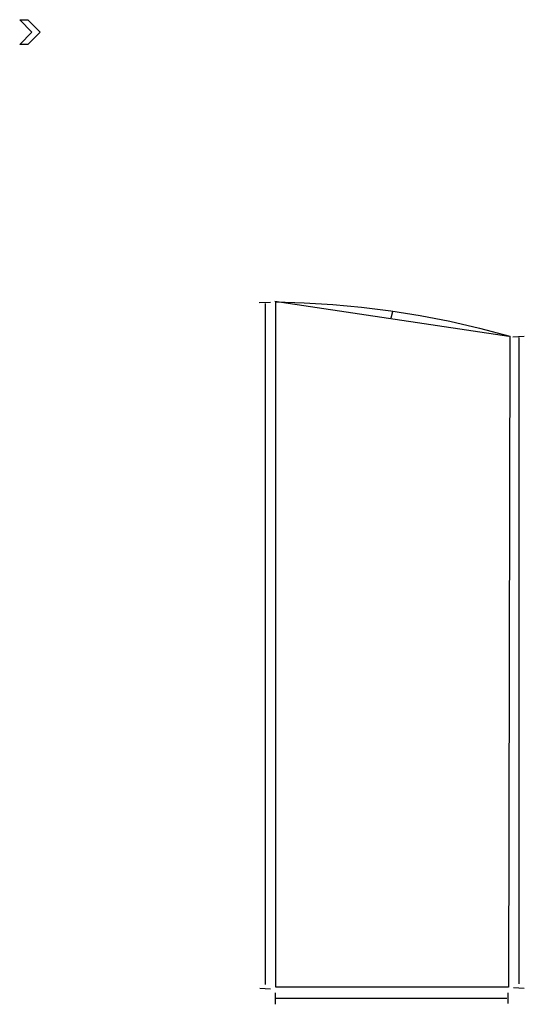
# Model space of a CAD drawing. Extents: x -4 to 119, y 60 to 300.
import ezdxf

# ---------------------------------------------------------------- set-up
doc = ezdxf.new("R2010")
doc.units = 0

msp = doc.modelspace()

# ---------------------------------------------------------------- linework, layer by layer
at = {"layer": 'Layer 1'}
for p, q in [((-1, 297), (-4, 300)), ((-4, 300), (-2, 300)), ((-2, 300), (1, 297)), ((-4, 294), (-1, 297)), ((1, 297), (-2, 294)), ((-2, 294), (-4, 294)), ((57.0906, 231.191), (54.31986, 231.039458)), ((55.8182, 230.888), (55.81819, 65.108)), ((58.1786, 231.468), (115.1962, 222.95405)), ((58.3824, 231.32), (65.312007, 231.075867)), ((58.3824, 64.4363), (58.3824, 231.32)), ((65.312007, 231.075867), (72.285848, 230.639905)), ((72.285848, 230.639905), (79.310594, 229.993048)), ((79.310594, 229.993048), (86.392912, 229.116233)), ((86.392912, 229.116233), (93.539473, 227.990397)), ((86.8082, 228.899), (86.436496, 227.34894)), ((93.539473, 227.990397), (100.756945, 226.596473)), ((86.436496, 227.34894), (86.427896, 227.32672)), ((100.756945, 226.596473), (108.051998, 224.915399)), ((108.051998, 224.915399), (115.4313, 222.92811)), ((115.4313, 222.92811), (115.066, 64.4363)), ((118.895, 222.889), (116.12361, 222.745162)), ((117.623, 222.601), (117.62299, 65.248)), ((54.5016, 64.1987), (57.13608, 64.047158)), ((58.2146, 63.0774), (58.266111, 60.29618)), ((115.066, 64.4363), (58.3824, 64.4363)), ((114.978, 60.4786), (115.029511, 63.12305)), ((116.306, 64.3854), (118.9411, 64.241562)), ((58.3177, 61.8002), (114.6689, 61.80019))]:
    msp.add_line(p, q, dxfattribs=at)

doc.saveas('drawing.dxf')
